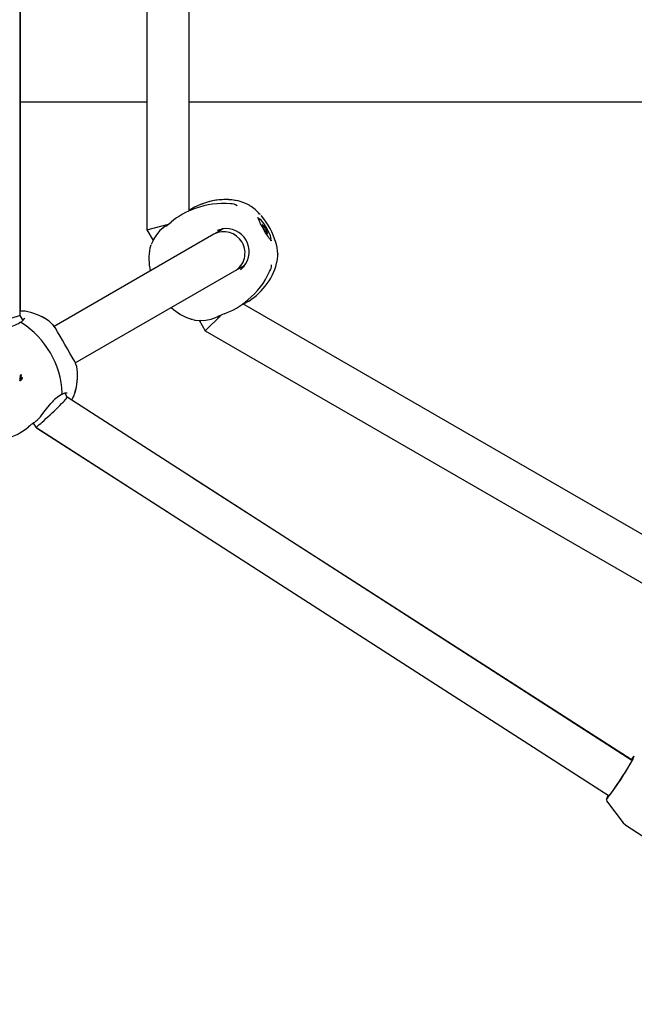
# Model space of a CAD drawing. Units: centimetres. Extents: x 6.03 to 13.71, y 5.01 to 14.4.
# Drawn here: x 8.89 to 9.12, y 9.94 to 10.31 of the extents above; entities that cross this region are included whole.
import ezdxf

# ---------------------------------------------------------------- set-up
doc = ezdxf.new("R2010")
doc.units = ezdxf.units.CM
doc.styles.add('SLDTEXTSTYLE0', font='TXT', dxfattribs={"width": 0.75})
doc.dimstyles.new('SLDDIMSTYLE2', dxfattribs={"dimtxt": 0.15875, "dimasz": 0.08, "dimexe": 0, "dimexo": 0.0625, "dimgap": 0.0396875, "dimtad": 2, "dimdec": 0, "dimlfac": 100, "dimrnd": 1e-09, "dimzin": 12, "dimdsep": 46, "dimtxsty": 'SLDTEXTSTYLE0', "dimblk1": 'DOT', "dimblk2": 'DOT', "dimsah": 1, "dimcen": 0.09, "dimse1": 1, "dimse2": 1, "dimadec": 0, "dimazin": 3, "dimtfac": 1, "dimtdec": 0, "dimtofl": 0, "dimtmove": 0, "dimatfit": 3, "dimldrblk": 'DOT', "dimfxl": 0, "dimfrac": 2, "dimtolj": 1, "dimtzin": 12, "dimarcsym": 0})

# ---------------------------------------------------------------- blocks, each defined once
blk = doc.blocks.new('_Dot')
at = {"color": 0, "linetype": 'ByBlock', "lineweight": -2}
blk.add_line((-0.5, 0), (-1, 0), dxfattribs=at)
at = {"color": 0, "linetype": 'ByBlock', "const_width": 0.5}
blk.add_lwpolyline([(-0.25, 0, 1), (0.25, 0, 1)], format="xyb", close=True, dxfattribs=at)
blk = doc.blocks.new('_D_4')
at = {"color": 7, "linetype": 'Continuous', "lineweight": 0}
blk.add_line((12.12872636369211, 14.18782933854788), (7.306948064803506, 14.18782933854788), dxfattribs=at)
at = {"color": 7, "linetype": 'Continuous', "lineweight": 18, "xscale": 0.08, "yscale": 0.08, "rotation": 180.0000000000004}
blk.add_blockref('_Dot', (7.306948064803506, 14.18782933854788), dxfattribs=at)
at = {"color": 7, "linetype": 'Continuous', "lineweight": 18, "xscale": 0.08, "yscale": 0.08}
blk.add_blockref('_Dot', (12.12872636369211, 14.18782933854788), dxfattribs=at)
at = {"color": 7, "linetype": 'Continuous', "lineweight": 18, "insert": (9.541889297088163, 14.39246881895362), "char_height": 0.15875, "attachment_point": 1, "style": 'SLDTEXTSTYLE0'}
blk.add_mtext('482', dxfattribs=at)
blk = doc.blocks.new('_D_16')
at = {"color": 7, "linetype": 'Continuous', "lineweight": 0}
blk.add_line((6.231146725134064, 7.103313318006345), (6.231146725133979, 12.56912664452637), dxfattribs=at)
at = {"color": 7, "linetype": 'Continuous', "lineweight": 18, "xscale": 0.08, "yscale": 0.08}
for p, rotation in [((6.231146725133979, 12.56912664452637, -1.290177568501915), 90.0000000000013), ((6.231146725134064, 7.103313318006345, -1.290177568501915), 270.0000000000013)]:
    blk.add_blockref('_Dot', p, dxfattribs=dict(at, rotation=rotation))
at = {"color": 7, "linetype": 'Continuous', "lineweight": 18, "insert": (6.026507244728287, 9.660272064106708), "char_height": 0.15875, "attachment_point": 1, "rotation": 90.0000000000009, "style": 'SLDTEXTSTYLE0'}
blk.add_mtext('547', dxfattribs=at)

msp = doc.modelspace()

# ---------------------------------------------------------------- linework, layer by layer
at = {"color": 7, "linetype": 'Continuous', "lineweight": 25}
for p, q in [((8.891812642659065, 10.20255560542634), (8.891942889299106, 10.53386303621897)), ((8.89198346230403, 10.20411900629284), (8.891983462304019, 10.53188727477711)), ((8.939906658858543, 10.50102905460616), (8.93990665885855, 10.23497726940861)), ((8.95590665885855, 10.24214405238012), (8.955906658858543, 10.49385727371626)), ((8.891983462304028, 10.28355316204752), (8.93990665885855, 10.28355316204752)), ((8.955906658858549, 10.28355316204752), (9.473296242422894, 10.28355316204753)), ((8.978759996417688, 10.24433556817035), (8.978449957335663, 10.24447132934734)), ((8.979005053866898, 10.2441898749646), (8.978484534682247, 10.24445379735931)), ((8.979005903735901, 10.24418975613794), (8.978851802928649, 10.24426786239674)), ((8.978905150062594, 10.24422826032486), (8.979001409292017, 10.24415680259807)), ((8.983431230985897, 10.24027983098244), (8.983255432864402, 10.24048523212618)), ((8.93990665885855, 10.23497726940861), (8.948109988822383, 10.23717534504767)), ((8.947174218444601, 10.23638693015826), (8.946644218548586, 10.23610939047917)), ((8.968860764685239, 10.23536231512766), (8.965342171860538, 10.23333085461316)), ((8.968426486886033, 10.23542834693792), (8.967891647864064, 10.23480433031533)), ((8.98399896697432, 10.23622511343501), (8.98420774283313, 10.2363456502333)), ((8.98400606785425, 10.23583073843437), (8.984079275266206, 10.23587300475337)), ((8.96534217186053, 10.23333085461316), (8.904749224919662, 10.19834750038595)), ((8.939906658860549, 10.23497726940861), (8.939906658860549, 10.23497651336994)), ((8.93990665885855, 10.23497726940861), (8.942248716305214, 10.23092070691674)), ((8.939906658860549, 10.23497651336994), (8.942248511901006, 10.23092030492004)), ((8.94254267014705, 10.23149881867518), (8.941515057882103, 10.22947783902146)), ((8.943538741869583, 10.23313700387174), (8.942602518157209, 10.2316165204281)), ((8.985304631417465, 10.23465669895187), (8.984884251009843, 10.23441399221037)), ((8.985176163850541, 10.23418405347194), (8.98503795604676, 10.23410425915922)), ((8.941418005627057, 10.22921627479915), (8.941071304065149, 10.22811500879513)), ((8.989542440847337, 10.22522973256604), (8.989581445641438, 10.22559226830329)), ((8.989546993675937, 10.22589039435116), (8.989560756369748, 10.22577130049238)), ((8.989561153147248, 10.22577152883704), (8.989547396091204, 10.22589093309285)), ((8.98956837747955, 10.22570535211142), (8.989577779234455, 10.22587775916706)), ((8.989568642470937, 10.22570305903949), (8.989578143491816, 10.22587771798913)), ((8.973342171860507, 10.21947444815259), (8.976860384596948, 10.22150568922303)), ((8.975892977252672, 10.22094562128618), (8.976700738011175, 10.22109676979915)), ((8.988891876165034, 10.2210630065958), (8.988947757202862, 10.22128748706033)), ((8.91274381617842, 10.18448797118718), (8.973342171860514, 10.2194744481526)), ((9.194251240984553, 10.08103734568367), (8.976261196839035, 10.20689395635173)), ((8.892936444138533, 10.20060028487221), (8.89181264311287, 10.20255675976341)), ((8.893392325309552, 10.20162445065066), (8.893436838166368, 10.20136565799161)), ((8.962050252398, 10.19662344033613), (8.968055456961169, 10.2026286448993)), ((8.966396303450995, 10.20189068742638), (8.966904355653213, 10.20221246913038)), ((8.956688879526647, 10.20106323633213), (8.957816758099398, 10.20081280233632)), ((8.958091805488163, 10.20076606994352), (8.960487688463958, 10.20063849751029)), ((8.959707744610022, 10.20068002680711), (8.962050252400125, 10.19662268429756)), ((8.959708194951338, 10.200680002828), (8.962050252398, 10.19662344033613)), ((8.960487688054464, 10.20063849746405), (8.962272577198869, 10.20068904926078)), ((8.962050252398, 10.19662344033613), (9.192457857101285, 10.06359754773736)), ((8.962050252400125, 10.19662268429756), (9.19245785710388, 10.06359679169961)), ((8.891948454949887, 10.17938841806121), (8.891811714378928, 10.17930947085576)), ((8.891990408791953, 10.17942028724245), (8.891853807758721, 10.17934142065267)), ((8.891913844898589, 10.17970990583713), (8.8919139359018, 10.17971612296407)), ((8.892099769036319, 10.17921998871184), (8.891961917196358, 10.17914039991493)), ((8.892138041723275, 10.17996825602471), (8.89200366391552, 10.17989067296127)), ((8.89192359624878, 10.17837376856807), (8.891780904454775, 10.17829138395249)), ((8.89212910135914, 10.17796070198477), (8.89198455702121, 10.17787724927237)), ((8.892050035718228, 10.17830896154178), (8.892054439416112, 10.17831150401794)), ((8.892597328155912, 10.17887901484061), (8.892456192320655, 10.17879753002813)), ((8.892648899948089, 10.1786821834107), (8.892506640374657, 10.17860004980769)), ((8.909682565340821, 10.17144622208979), (8.908722505425914, 10.17311763284193)), ((8.912218733545672, 10.17193447806642), (8.912277909664338, 10.17206082174821)), ((8.90126140414288, 10.16640228933894), (8.903535151021714, 10.16915900533929)), ((9.123970079334248, 10.03366207056454), (8.909680774111973, 10.17144934051929)), ((8.900065644174404, 10.16476792323964), (8.901261404257582, 10.16640228946392)), ((8.896830870984445, 10.16169699557806), (8.897746565968436, 10.16010282169562)), ((8.896946277558488, 10.1618469016628), (8.897303395654985, 10.16201190132003)), ((8.897238013507918, 10.16194255331628), (8.897347957016436, 10.16203249005367)), ((8.897751382104072, 10.1600977582617), (9.115316631015007, 10.02020406803125)), ((8.897999572974127, 10.15993817240473), (8.898025613320712, 10.1598930692014)), ((8.898026640156775, 10.15989199246363), (8.948746293418127, 10.12730820955202)), ((9.123696622849923, 10.03393225233042), (8.957397040046635, 10.14076794926296)), ((9.124017211242947, 10.03363176491294), (9.123970079334248, 10.03366207056454)), ((9.124329171530757, 10.03427426576199), (9.124329584173674, 10.0342764860821)), ((9.114268389643149, 10.01851193161967), (9.114312330575745, 10.01839673241419)), ((9.115316631015007, 10.02020406803125), (9.115363762923705, 10.02017376237964)), ((9.114362367409106, 10.01829869066997), (9.120689743421751, 10.00997593843457)), ((9.121969415489135, 10.0087930487328), (9.166624556462526, 9.98007995006563))]:
    msp.add_line(p, q, dxfattribs=at)
at = {"color": 7, "linetype": 'Continuous', "lineweight": 25, "flags": 128}
for points in [[(8.978484534682247, 10.24445379735931), (8.97708110042778, 10.24516539020774), (8.974490646692448, 10.24600349270183)], [(8.987329249290624, 10.23080595913817), (8.987311109735675, 10.23082040350844), (8.987120387466877, 10.23099341191459), (8.98676127338308, 10.23137941876676), (8.986248286163375, 10.2320113976941), (8.985624198366683, 10.23287135599628), (8.984942637138518, 10.23390577618053), (8.984255611699561, 10.23504615427566), (8.983609886873309, 10.23621933787393), (8.98304742043229, 10.23734912563051), (8.982603869180057, 10.23835806200088), (8.982306329218256, 10.23916557374056), (8.982178725334437, 10.23962012251792), (8.982147540825933, 10.23979352453415), (8.982147196591685, 10.23977946016176)], [(8.986941953341836, 10.23136773753559), (8.987037956140936, 10.23154955583518), (8.986992969544811, 10.23204986172499), (8.986761568300592, 10.23281062699466), (8.986362499160888, 10.23377021896649), (8.985828092334042, 10.23485089720582), (8.985201642282927, 10.23596511158876), (8.984533900265044, 10.23702259509248), (8.983878962767461, 10.23793767669261), (8.983289888931175, 10.2386362219201), (8.982814402015041, 10.23906163879504), (8.982491023141177, 10.23917946257226), (8.982441953341835, 10.23916196616965)], [(8.946632786316645, 10.23610184787241), (8.944893666186154, 10.23473210414632), (8.943538739608112, 10.23313700105995)], [(8.968244993553379, 10.23529539822331), (8.967053793215527, 10.23444629037025), (8.966679981277222, 10.23410323924001)], [(8.966687276077561, 10.23494258586672), (8.966708551370912, 10.23495208415772), (8.968437501833783, 10.23535820632413)], [(8.98382415614357, 10.23676804942412), (8.983764496740507, 10.23685570374439), (8.983711471339696, 10.2369190110987), (8.983672830649015, 10.23694871786895), (8.983654222767319, 10.23694048182489), (8.983658367603429, 10.23689550682678), (8.983684659307823, 10.23682036685739), (8.98372925482948, 10.23672604510485), (8.98378563565358, 10.23662632855314)], [(8.984199160881094, 10.23651304060947), (8.984221330509362, 10.23642091627619), (8.984220190770488, 10.23636283537989), (8.98419581468082, 10.23634251882117), (8.984149763872711, 10.23636126816216), (8.984084988549936, 10.23641788224312), (8.984005638485536, 10.23650873413367), (8.983916797170316, 10.23662800348881), (8.98382415614357, 10.23676804942412)], [(8.984028216419945, 10.23588411823774), (8.984003634049918, 10.23588654290196), (8.98400137414151, 10.23585133283161), (8.984021767024894, 10.23578363467275), (8.984061831878059, 10.23569334384615), (8.984115712432718, 10.23559365813648), (8.984175532983393, 10.2354991485758), (8.984232549577067, 10.23542362959994), (8.984278428114324, 10.2353781397963)], [(8.984487893065458, 10.236148783039), (8.984452816032425, 10.23623401269505), (8.984402050540021, 10.23633253011971), (8.984343016965955, 10.23642993504882), (8.984284344231096, 10.23651198983136), (8.984234608512548, 10.23656670054291), (8.984201079666263, 10.2365860701342), (8.984188658594249, 10.23656726735753), (8.984199160881094, 10.23651304060947)], [(8.942602476274947, 10.23161646369882), (8.942563775888972, 10.23155347823355), (8.94251616371877, 10.23137443252982)], [(8.984896013618213, 10.23438092066623), (8.984931090651246, 10.23429569101019), (8.98498185614365, 10.23419717358553), (8.985040889717716, 10.23409976865642), (8.985099562452575, 10.23401771387388), (8.985149298171121, 10.23396300316233), (8.985182827017406, 10.23394363357104), (8.985195248089422, 10.23396243634771), (8.985184745802579, 10.23401666309577)], [(8.985355690263725, 10.2346455854675), (8.985380272633751, 10.23464316080328), (8.985382532542161, 10.23467837087363), (8.985362139658777, 10.23474606903249), (8.985322074805612, 10.23483635985909), (8.985268194250953, 10.23493604556876), (8.985208373700278, 10.23503055512944), (8.985151357106604, 10.2351060741053), (8.985105478569347, 10.23515156390894)], [(8.985184745802579, 10.23401666309577), (8.985162576174307, 10.23410878742905), (8.985163715913181, 10.23416686832535), (8.98518809200285, 10.23418718488407), (8.98523414281096, 10.23416843554308), (8.985298918133735, 10.23411182146212), (8.985378268198135, 10.23402096957157), (8.985467109513353, 10.23390170021643), (8.985559750540101, 10.23376165428112)], [(8.985559750540101, 10.23376165428112), (8.985619409943164, 10.23367399996086), (8.985672435343975, 10.23361069260654), (8.985711076034656, 10.23358098583629), (8.985729683916352, 10.23358922188035), (8.98572553908024, 10.23363419687846), (8.985699247375848, 10.23370933684785), (8.98565465185419, 10.23380365860038), (8.985598271030089, 10.2339033751521)], [(8.988891235753432, 10.22106094058503), (8.989460114867649, 10.22372005911611), (8.989546303787806, 10.22530057021273)], [(8.976645577027801, 10.22114140935147), (8.975430088460701, 10.2198477740462), (8.97541048276585, 10.21983355856549)], [(8.962273206061058, 10.20068914750283), (8.964323785517418, 10.20106261570903), (8.966387394383224, 10.20188623065249)], [(8.904797762537077, 10.19829298828704), (8.904447682650288, 10.19879422514509), (8.904304753239046, 10.19894234256903)], [(8.957190207690914, 10.20095229533882), (8.956652221167353, 10.20107178782814), (8.956651266402705, 10.20107874949206)], [(8.957817170300824, 10.20081304032092), (8.958060649958927, 10.20076631895679), (8.958124273242953, 10.2007676581927)], [(8.960234856565382, 10.20068475627578), (8.960413720778355, 10.20063646677284), (8.960487789032266, 10.2006385088781)], [(8.89178333631996, 10.17944525010694), (8.891812353425948, 10.17947866538879), (8.8918269024953, 10.17949539254051), (8.891834187022647, 10.17950376148665), (8.891837831587033, 10.17950794762437), (8.8918396542984, 10.17951004133671), (8.891840565657434, 10.17951108851439), (8.891841021264277, 10.1795116122971), (8.891841476356374, 10.17951213693572)], [(8.891751172333523, 10.17846804172656), (8.891803370883315, 10.17867747798634), (8.891849983174403, 10.17876840021994), (8.891899881965726, 10.17882389623168), (8.891916661697106, 10.17883522737337), (8.89191938557658, 10.17883614352511), (8.891922179042574, 10.1788358183522), (8.891925786809926, 10.17883371002467), (8.891931207057816, 10.17882735667295), (8.891936643321479, 10.17881743447958), (8.891938994045457, 10.17881200754682), (8.891940081576092, 10.17880921941276), (8.891940601022188, 10.1788078076423), (8.89194109776788, 10.17880638095549)], [(8.891780794115515, 10.17829135551976), (8.89181702888709, 10.17826114121154), (8.891859625799418, 10.17824892472939), (8.891937680119888, 10.17825817715368), (8.892050035845015, 10.17830896184458)], [(8.907570094105074, 10.17251242306697), (8.908789228959767, 10.17315267391987), (8.90970684959623, 10.17318519217496)], [(8.882974308324343, 10.15638018229258), (8.883575049986385, 10.15621016283921), (8.885387706649164, 10.15604527016546), (8.887100099212923, 10.15618599075476), (8.888858023783811, 10.15661123374264), (8.890639307422974, 10.15732400786915), (8.892404341690302, 10.15830880460989), (8.894110802994135, 10.15952855653344), (8.894994800143467, 10.16029792017349)], [(9.123762234874887, 10.03379571382127), (9.12413941784955, 10.03427126321494), (9.124359759904118, 10.03449095635541)], [(9.120683083604108, 10.00998922528557), (9.121479903406067, 10.00915144798663), (9.121988641854639, 10.00882311905763)]]:
    msp.add_lwpolyline(points, dxfattribs=at)
at = {"color": 7, "linetype": 'Continuous', "lineweight": 25}
for centre, radius, start, end in [((8.969546925435708, 10.22210729202557), 0.02437888385131278, 78.18905514740703, 124.0220234423417), ((8.969521096641872, 10.22392080990168), 0.02261276144172691, 77.18397572232776, 113.6571604975815), ((8.967983903209301, 10.21517303704985), 0.02958341681832733, 109.3127988040971, 129.6966449862841), ((8.9687259039234, 10.2148372821258), 0.03015143368538474, 84.41638042668309, 110.4325142598096), ((8.971863898809058, 10.24063524665991), 0.004239210534034032, 56.83262308895581, 92.57954381856287), ((8.97020012800596, 10.23002324098305), 0.01665072570119258, 41.29780759282678, 58.08902877440277), ((8.965152393280267, 10.22398368159122), 0.02450000000000075, 43.30154799324283, 44.52722236670807), ((8.961960717308655, 10.22233298804343), 0.02798342597042226, 16.39325334154471, 39.89168596293538), ((8.911015622356022, 10.28400874220475), 0.05975134531416473, 307.2155190349749, 309.5643657000994), ((8.970006886625923, 10.22678642463112), 0.008714264613807875, 319.6248005771226, 100.3751994228834), ((8.983426811874127, 10.23609830498687), 0.0006384069166589069, 340.3969374047911, 55.80153398637464), ((8.982294477302055, 10.23345961644631), 0.00275985374067817, 19.50101553302252, 44.03948979069415), ((8.987089429381612, 10.23707008725893), 0.002759853740675616, 199.5010155330827, 224.0394897907462), ((8.985957094809551, 10.23443139871837), 0.0006384069166649986, 160.3969374050043, 235.8015339857162), ((8.963382485860215, 10.22399864002706), 0.02267853401135334, 169.5454178231746, 191.7500109912282), ((8.965152393280267, 10.22398368159122), 0.02450000000000051, 15.47277763329345, 16.69845200676172), ((8.972338191633298, 10.22531256195969), 0.01721202591811571, 1.922033184739116, 18.10430070600316), ((8.972523912727665, 10.22794947688985), 0.00799870976439255, 285.63761245969, 302.1287916251222), ((8.965641685322081, 10.22880529661766), 0.02448073089367813, 296.0661176097991, 341.6961130935522), ((8.9829458847115, 10.22146923538118), 0.00422430560389785, 327.3072648991165, 3.207265461442827), ((8.95931376202242, 10.23145859955462), 0.02981450333702229, 309.3658318125368, 335.6906506963134), ((8.96487371770887, 10.2234855835578), 0.02387016694087968, 228.8391445728943, 249.9463064344019), ((8.959038956292316, 10.23069042773027), 0.02940324749257382, 290.2213323115566, 310.7293785674355), ((8.892971900123475, 10.19763679093372), 0.006563792464389694, 83.2068044565298, 100.1672193127679), ((8.89298694670552, 10.19870140140803), 0.005473390894050467, 82.37805451504373, 98.82327254386877), ((8.889996699632514, 10.18222843706432), 0.02217440578042748, 56.87047259805599, 80.52228806429825), ((8.88980167032949, 10.18196624593438), 0.02252544080725132, 57.06388288855707, 80.0663958009081), ((8.989835205750973, 10.14767648580574), 0.05911825720445736, 110.4242742352762, 112.7986914874096), ((8.88487102624771, 10.21098492956435), 0.0131034865962035, 278.7492771805011, 301.7276157928813), ((8.892043861558138, 10.1993772745811), 0.0005379461874346454, 48.35621257856895, 124.1423763883646), ((8.891010732820952, 10.20235396149416), 0.002619675204606545, 287.2099454671326, 337.836269681509), ((8.873887232999936, 10.17129171673574), 0.03397517728542492, 3.019878891651645, 56.98012110835158), ((8.897424307640714, 10.19309172226778), 0.009026876540370063, 31.99989414512615, 58.65140005281816), ((7.812581247321472, 9.558546416878798), 1.265846947760782, 29.66306861845883, 30.33693166475754), ((8.904926359523547, 10.18100226997371), 0.008605148643560646, 0.1678089308066467, 27.8731704565914), ((8.892596294148541, 10.17837617512408), 0.0009932137979400289, 129.6957970792983, 160.7220109556524), ((8.89186378808659, 10.17934283552065), 0.0001302353033532275, 128.1514021487719, 186.1998162373388), ((8.891774780276641, 10.179338715832), 4.166998272070633e-05, 193.8078438381908, 248.7610222757299), ((8.891775466978606, 10.17936016269996), 6.23180318857219e-05, 255.330108966695, 305.5668110516987), ((8.891681180753936, 10.17952515055301), 0.000252104658942123, 301.1831568102906, 313.2154314350554), ((8.891643919349994, 10.17969655311253), 0.0002702556142600172, 316.9703405503179, 2.832009153230625), ((8.891530157757904, 10.17987139032786), 0.0006209808206796727, 301.4122170996277, 358.1262327716717), ((8.89208639999225, 10.17973780471011), 0.0001738216344613971, 118.4233475202333, 187.1654873338355), ((8.891818494897624, 10.17960305201256), 0.0002509130292692441, 301.1947479751632, 313.2476658691817), ((8.892023271832551, 10.17903471065921), 0.0001222072426541331, 60.15333399619088, 120.1359854868031), ((8.891653138079343, 10.17995652154381), 0.000633481459504262, 302.1683108905466, 357.5244567211684), ((8.89206453023171, 10.17979269618896), 0.0001153436446416406, 77.42703342356015, 121.8498773447417), ((8.891989928143925, 10.17898283874269), 0.0001838196264118188, 14.42105468446703, 59.18536387367755), ((8.892067532943978, 10.17981870332411), 8.934826795191565e-05, 21.24946588411212, 75.67572740580458), ((8.892161384400232, 10.17911349406575), 0.0001230348028664267, 60.37548772780427, 120.052691330584), ((8.892199438191888, 10.17986926267802), 0.0001164869479768256, 77.64785156345876, 121.8075217331616), ((8.892128767326128, 10.17906163707967), 0.0001842563724167496, 14.83765418047848, 59.52969759909567), ((8.89220270247819, 10.179896040843), 8.966634152159648e-05, 21.67588726785278, 76.02482606119199), ((8.892600406955872, 10.1795990972496), 0.0209991161497197, 338.7908559084498, 3.868649291491947), ((8.891701295892474, 10.17973092518572), 0.02192247293219649, 339.3977685880187, 2.972808855867189), ((8.891877359964909, 10.17812475987214), 0.0003308610260980562, 186.7170969503816, 233.0001646497618), ((8.891818877286793, 10.17809820893621), 0.0002761755735778649, 239.3882146267634, 306.8632566455825), ((8.891573424944546, 10.17879023884397), 0.0003680283051429159, 298.8830664842519, 2.514217338939252), ((8.891402238519357, 10.17896040917113), 0.0007687493922931665, 299.5042219193292, 5.090395273760477), ((8.8915494840781, 10.17903629982487), 0.0007608597653307259, 299.4521562428298, 5.469486470739726), ((8.892026262042053, 10.17846946935544), 0.0001403527905408946, 222.9890686832033, 302.1648093225697), ((8.891563986304266, 10.17856516598886), 0.0008062934557528814, 301.4403081606462, 331.3888820591213), ((8.891407217007815, 10.17920556275408), 0.001103738133413646, 305.9013380888601, 333.3777300882774), ((8.891696522278, 10.17865822707637), 0.0008207715363232358, 301.8056481498373, 331.1213205162296), ((8.889700113848699, 10.17986004411687), 0.003072359541293288, 326.8296098183212, 333.8275213179081), ((8.892629973207843, 10.17860690375094), 0.0002579591626677206, 132.3626260244655, 156.2076765182228), ((8.889848528697177, 10.1799346583733), 0.003063705372400978, 326.9059649001688, 333.9070380021712), ((8.892483791857341, 10.17875669707517), 4.928860120294243e-05, 66.95232233870954, 124.1052311483992), ((8.895735159806565, 10.17687330884976), 0.003661336426917882, 151.873851659948, 153.5364572458523), ((8.892467139082338, 10.17874045375578), 7.132048978065099e-05, 10.04639541473152, 59.73167149881186), ((8.892336189355714, 10.17871384883079), 0.0002049308901813747, 326.0308116936378, 10.98399684466073), ((8.892625244615925, 10.17883770810913), 4.985553936540407e-05, 67.2840336303946, 124.0521329516542), ((8.895835193084785, 10.1769822748263), 0.003611398070504028, 151.9330302712387, 153.6155343261302), ((8.892609039521458, 10.17882179645395), 7.133605418631467e-05, 10.45889260976956, 60.19509152315843), ((8.892483241701996, 10.17879431710522), 0.0002000759298971367, 325.6689463140255, 11.6579284449438), ((8.913754460291203, 10.16095735430394), 0.01310348659617445, 118.2723842070457, 141.2507228195106), ((8.907288337761281, 10.17297303129545), 0.0005379635816162732, 295.8594970378049, 11.64428606024026), ((8.90641381030155, 10.17453851746987), 0.00633390969949889, 319.514827400372, 336.804215204202), ((8.89147098390307, 10.1706747316496), 0.01042873790531692, 305.8796115788094, 325.50066880229), ((8.90533675318008, 10.14883491936351), 0.01541554888350236, 122.8182253375787, 132.0914371656885), ((9.112864245837876, 10.03926501808913), 0.01250692732544684, 326.710409243707, 337.145304150133), ((9.100221431014706, 10.04699026312931), 0.02734744156084259, 328.8295098407346, 333.1072620472979), ((9.129835567526856, 10.02998850738215), 0.007296558501339222, 134.3725883522869, 147.2827367619177), ((9.129669511212555, 10.03004912702053), 0.007044919200896095, 134.1836347143118, 146.9675896007448), ((9.021355423989581, 10.09060167931741), 0.1174526141448281, 322.3551187868993, 330.5394249767608), ((9.026161097130034, 10.08755397364856), 0.111720894877861, 322.4527965948034, 330.4176828236618), ((9.116562194882054, 10.01877891794731), 0.002235446512267302, 134.4814381137665, 189.4507440725626), ((9.122091163797327, 10.01599844053568), 0.008278788151948, 147.5850647716897, 159.5371746132252), ((9.119827341777585, 10.01763689479544), 0.005436834842884862, 150.2139511176246, 159.7815076324813)]:
    msp.add_arc(centre, radius, start, end, dxfattribs=at)
for centre, major_axis, ratio, start_param, end_param in [((8.969342171860523, 10.22640265138288), (-0.003999999999988901, 0.006928203230282649), 0.9686263525128312, 4.712388980386503, 6.283185307179586), ((8.969342171860523, 10.22640265138288), (-0.003999999999988901, 0.006928203230282649), 0.9686263525128312, 3.141592653591457, 4.712388980386503), ((8.883811804091387, 10.20042411944124), (0.008000695168476568, 0.002132601977846704), 0.02246181812754408, 3.14758928494774, 6.289181938543656), ((8.903714565654628, 10.16577452189271), (0.005965900029886839, 0.00567452526273371), 0.0417351991415914, 3.126874485586853, 6.293353509373139), ((8.903983462304032, 10.16557377205847), (0.005957400891754006, 0.005681303524847082), 0.01929714878928055, 3.068463387540616, 3.146275733476268)]:
    msp.add_ellipse(centre, major_axis=major_axis, ratio=ratio, start_param=start_param, end_param=end_param, dxfattribs=at)

# ---------------------------------------------------------------- dimensions: what is measured, and where the dimension line sits
at = {"color": 7, "linetype": 'Continuous', "lineweight": 18}
dim = msp.add_linear_dim(base=(7.306948064803506, 14.18782933854788), p1=(12.12872636369211, 11.23697076353027), p2=(7.306948064803506, 10.1959256822199), dimstyle='SLDDIMSTYLE2', dxfattribs=at)
dim.commit()
dim.dimension.update_dxf_attribs({"geometry": '_D_4', "text_midpoint": (9.71783721424781, 14.18782933854788), "dimtype": 160})
dim = msp.add_linear_dim(base=(6.231146725133978, 12.56912664452637), p1=(8.991601450640738, 7.103313318006387), p2=(8.696923781111039, 12.56912664452641), angle=90.0000000000002, dimstyle='SLDDIMSTYLE2', dxfattribs=at)
dim.commit()
dim.dimension.update_dxf_attribs({"geometry": '_D_16', "text_midpoint": (6.231146725134021, 9.836219981266359), "dimtype": 160})

doc.saveas('drawing.dxf')
